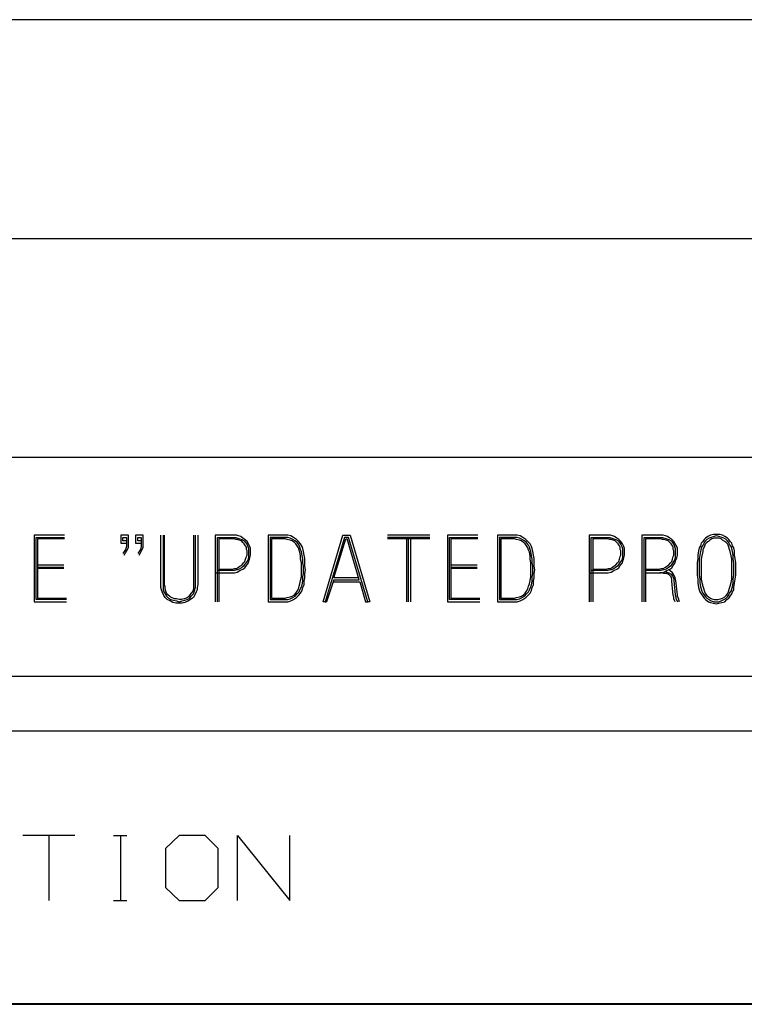
# Model space of a CAD drawing. Units: inches. Extents: x -0.2 to 34.2, y -0.2 to 22.2.
# Drawn here: x 26.5 to 27.3, y 0.2 to 1.4 of the extents above; entities that cross this region are included whole.
import ezdxf

# ---------------------------------------------------------------- set-up
doc = ezdxf.new("R2010")
doc.units = ezdxf.units.IN
doc.header["$MEASUREMENT"] = 0
doc.layers.add('TFR-TRI', color=7, linetype='CONTINUOUS', true_color=0xffffff)

msp = doc.modelspace()

# ---------------------------------------------------------------- linework, layer by layer
at = {"layer": 'TFR-TRI', "color": 18, "linetype": 'Continuous'}
for p, q in [((24.1879, 1.3743), (28.5004, 1.3743)), ((24.1879, 1.1243), (28.5004, 1.1243)), ((24.1879, 0.8743), (28.5004, 0.8743)), ((26.526, 0.7852), (26.4913, 0.7852)), ((26.4913, 0.7852), (26.4913, 0.7093)), ((26.4937, 0.7117), (26.4937, 0.7828)), ((26.4937, 0.7828), (26.526, 0.7828)), ((26.526, 0.7812), (26.4953, 0.7812)), ((26.4953, 0.7812), (26.4953, 0.7133)), ((26.5992, 0.7852), (26.5903, 0.7852)), ((26.5903, 0.7852), (26.5903, 0.7763)), ((26.5903, 0.7763), (26.5968, 0.7763)), ((26.5927, 0.7788), (26.5927, 0.7828)), ((26.5927, 0.7828), (26.5968, 0.7828)), ((26.5968, 0.7788), (26.5927, 0.7788)), ((26.5968, 0.7828), (26.5968, 0.7747)), ((26.5992, 0.7747), (26.5992, 0.7852)), ((26.6161, 0.7852), (26.6073, 0.7852)), ((26.6073, 0.7852), (26.6073, 0.7763)), ((26.6073, 0.7763), (26.6137, 0.7763)), ((26.6097, 0.7788), (26.6097, 0.7828)), ((26.6097, 0.7828), (26.6137, 0.7828)), ((26.6137, 0.7788), (26.6097, 0.7788)), ((26.6137, 0.7828), (26.6137, 0.7747)), ((26.6161, 0.7747), (26.6161, 0.7852)), ((26.6361, 0.7287), (26.6361, 0.7852)), ((26.6386, 0.7852), (26.6386, 0.7287)), ((26.6402, 0.7287), (26.6402, 0.7852)), ((26.6733, 0.7852), (26.6733, 0.7287)), ((26.6757, 0.7287), (26.6757, 0.7852)), ((26.6782, 0.7852), (26.6782, 0.7287)), ((26.7168, 0.7852), (26.6982, 0.7852)), ((26.6982, 0.7852), (26.6982, 0.7093)), ((26.7006, 0.7093), (26.7006, 0.7828)), ((26.7006, 0.7828), (26.7168, 0.7828)), ((26.7168, 0.7812), (26.7022, 0.7812)), ((26.7022, 0.7812), (26.7022, 0.7093)), ((26.7192, 0.7852), (26.7168, 0.7852)), ((26.7168, 0.7828), (26.7192, 0.7828)), ((26.7192, 0.7812), (26.7168, 0.7812)), ((26.7224, 0.7852), (26.7192, 0.7852)), ((26.7192, 0.7828), (26.7216, 0.7828)), ((26.7216, 0.7804), (26.7192, 0.7812)), ((26.7216, 0.7828), (26.724, 0.782)), ((26.7232, 0.7804), (26.7216, 0.7804)), ((26.7248, 0.7844), (26.7224, 0.7852)), ((26.7256, 0.7796), (26.7232, 0.7804)), ((26.724, 0.782), (26.7264, 0.7812)), ((26.7273, 0.7836), (26.7248, 0.7844)), ((26.7281, 0.7788), (26.7256, 0.7796)), ((26.7264, 0.7812), (26.7289, 0.7804)), ((26.7297, 0.782), (26.7273, 0.7836)), ((26.7297, 0.7771), (26.7281, 0.7788)), ((26.7289, 0.7804), (26.7313, 0.7788)), ((26.7321, 0.7804), (26.7297, 0.782)), ((26.7313, 0.7755), (26.7297, 0.7771)), ((26.7313, 0.7788), (26.7329, 0.7771)), ((26.7345, 0.7779), (26.7321, 0.7804)), ((26.7329, 0.7771), (26.7345, 0.7747)), ((26.7361, 0.7755), (26.7345, 0.7779)), ((26.778, 0.7852), (26.7586, 0.7852)), ((26.7586, 0.7852), (26.7586, 0.7093)), ((26.778, 0.7828), (26.761, 0.7828)), ((26.761, 0.7828), (26.761, 0.7117)), ((26.778, 0.7812), (26.7626, 0.7812)), ((26.7626, 0.7812), (26.7626, 0.7133)), ((26.7812, 0.7852), (26.778, 0.7852)), ((26.7812, 0.7828), (26.778, 0.7828)), ((26.7804, 0.7804), (26.778, 0.7812)), ((26.7836, 0.7796), (26.7804, 0.7804)), ((26.7844, 0.7844), (26.7812, 0.7852)), ((26.7836, 0.782), (26.7812, 0.7828)), ((26.7869, 0.7804), (26.7836, 0.782)), ((26.786, 0.7788), (26.7836, 0.7796)), ((26.7877, 0.7828), (26.7844, 0.7844)), ((26.7885, 0.7771), (26.786, 0.7788)), ((26.7893, 0.7788), (26.7869, 0.7804)), ((26.7909, 0.7804), (26.7877, 0.7828)), ((26.7901, 0.7755), (26.7885, 0.7771)), ((26.7917, 0.7771), (26.7893, 0.7788)), ((26.7933, 0.7779), (26.7909, 0.7804)), ((26.7941, 0.7739), (26.7917, 0.7771)), ((26.7957, 0.7755), (26.7933, 0.7779)), ((26.8214, 0.7093), (26.844, 0.7852)), ((26.8456, 0.7828), (26.8238, 0.7093)), ((26.8335, 0.7367), (26.8473, 0.7812)), ((26.844, 0.7852), (26.8521, 0.7852)), ((26.8505, 0.7828), (26.8456, 0.7828)), ((26.8473, 0.7812), (26.8489, 0.7812)), ((26.8626, 0.7343), (26.8489, 0.7812)), ((26.8723, 0.7093), (26.8505, 0.7828)), ((26.8521, 0.7852), (26.8747, 0.7093)), ((26.9432, 0.7852), (26.8947, 0.7852)), ((26.9432, 0.7828), (26.8947, 0.7828)), ((26.9432, 0.7812), (26.8947, 0.7812)), ((26.9165, 0.7828), (26.9165, 0.7093)), ((26.919, 0.7093), (26.919, 0.7828)), ((26.9214, 0.7093), (26.9214, 0.7828)), ((26.998, 0.7852), (26.9632, 0.7852)), ((26.9632, 0.7852), (26.9632, 0.7093)), ((26.9656, 0.7117), (26.9656, 0.7828)), ((26.9656, 0.7828), (26.998, 0.7828)), ((26.998, 0.7812), (26.9673, 0.7812)), ((26.9673, 0.7812), (26.9673, 0.7133)), ((27.0398, 0.7852), (27.0204, 0.7852)), ((27.0204, 0.7852), (27.0204, 0.7093)), ((27.0398, 0.7828), (27.0228, 0.7828)), ((27.0228, 0.7828), (27.0228, 0.7117)), ((27.0398, 0.7812), (27.0244, 0.7812)), ((27.0244, 0.7812), (27.0244, 0.7133)), ((27.043, 0.7852), (27.0398, 0.7852)), ((27.043, 0.7828), (27.0398, 0.7828)), ((27.0422, 0.7804), (27.0398, 0.7812)), ((27.0454, 0.7796), (27.0422, 0.7804)), ((27.0462, 0.7844), (27.043, 0.7852)), ((27.0454, 0.782), (27.043, 0.7828)), ((27.0487, 0.7804), (27.0454, 0.782)), ((27.0479, 0.7788), (27.0454, 0.7796)), ((27.0495, 0.7828), (27.0462, 0.7844)), ((27.0503, 0.7771), (27.0479, 0.7788)), ((27.0511, 0.7788), (27.0487, 0.7804)), ((27.0527, 0.7804), (27.0495, 0.7828)), ((27.0519, 0.7755), (27.0503, 0.7771)), ((27.0535, 0.7771), (27.0511, 0.7788)), ((27.0551, 0.7779), (27.0527, 0.7804)), ((27.0559, 0.7739), (27.0535, 0.7771)), ((27.0576, 0.7755), (27.0551, 0.7779)), ((27.1436, 0.7852), (27.125, 0.7852)), ((27.125, 0.7852), (27.125, 0.7093)), ((27.1275, 0.7093), (27.1275, 0.7828)), ((27.1275, 0.7828), (27.1436, 0.7828)), ((27.1436, 0.7812), (27.1291, 0.7812)), ((27.1291, 0.7812), (27.1291, 0.7093)), ((27.146, 0.7852), (27.1436, 0.7852)), ((27.1436, 0.7828), (27.146, 0.7828)), ((27.146, 0.7812), (27.1436, 0.7812)), ((27.1493, 0.7852), (27.146, 0.7852)), ((27.146, 0.7828), (27.1485, 0.7828)), ((27.1485, 0.7804), (27.146, 0.7812)), ((27.1485, 0.7828), (27.1509, 0.782)), ((27.1501, 0.7804), (27.1485, 0.7804)), ((27.1517, 0.7844), (27.1493, 0.7852)), ((27.1525, 0.7796), (27.1501, 0.7804)), ((27.1509, 0.782), (27.1533, 0.7812)), ((27.1541, 0.7836), (27.1517, 0.7844)), ((27.1549, 0.7788), (27.1525, 0.7796)), ((27.1533, 0.7812), (27.1557, 0.7804)), ((27.1566, 0.782), (27.1541, 0.7836)), ((27.1566, 0.7771), (27.1549, 0.7788)), ((27.1557, 0.7804), (27.1582, 0.7788)), ((27.159, 0.7804), (27.1566, 0.782)), ((27.1582, 0.7755), (27.1566, 0.7771)), ((27.1582, 0.7788), (27.1598, 0.7771)), ((27.1614, 0.7779), (27.159, 0.7804)), ((27.1598, 0.7771), (27.1614, 0.7747)), ((27.163, 0.7755), (27.1614, 0.7779)), ((27.204, 0.7852), (27.1854, 0.7852)), ((27.1854, 0.7852), (27.1854, 0.7093)), ((27.1879, 0.7093), (27.1879, 0.7828)), ((27.1879, 0.7828), (27.204, 0.7828)), ((27.204, 0.7812), (27.1895, 0.7812)), ((27.1895, 0.7812), (27.1895, 0.7093)), ((27.2064, 0.7852), (27.204, 0.7852)), ((27.204, 0.7828), (27.2064, 0.7828)), ((27.2064, 0.7812), (27.204, 0.7812)), ((27.2097, 0.7852), (27.2064, 0.7852)), ((27.2064, 0.7828), (27.2089, 0.7828)), ((27.2089, 0.7804), (27.2064, 0.7812)), ((27.2089, 0.7828), (27.2113, 0.782)), ((27.2105, 0.7804), (27.2089, 0.7804)), ((27.2121, 0.7844), (27.2097, 0.7852)), ((27.2129, 0.7796), (27.2105, 0.7804)), ((27.2113, 0.782), (27.2137, 0.7812)), ((27.2145, 0.7836), (27.2121, 0.7844)), ((27.2153, 0.7788), (27.2129, 0.7796)), ((27.2137, 0.7812), (27.2161, 0.7804)), ((27.217, 0.782), (27.2145, 0.7836)), ((27.217, 0.7771), (27.2153, 0.7788)), ((27.2161, 0.7804), (27.2186, 0.7788)), ((27.2194, 0.7804), (27.217, 0.782)), ((27.2186, 0.7755), (27.217, 0.7771)), ((27.2186, 0.7788), (27.2202, 0.7771)), ((27.2218, 0.7779), (27.2194, 0.7804)), ((27.2202, 0.7771), (27.2218, 0.7747)), ((27.2234, 0.7755), (27.2218, 0.7779)), ((27.2531, 0.7763), (27.2523, 0.7731)), ((27.2547, 0.7779), (27.2531, 0.7763)), ((27.2563, 0.7804), (27.2547, 0.7779)), ((27.2563, 0.7771), (27.2555, 0.7747)), ((27.258, 0.782), (27.2563, 0.7804)), ((27.258, 0.7788), (27.2563, 0.7771)), ((27.2604, 0.7836), (27.258, 0.782)), ((27.2596, 0.7804), (27.258, 0.7788)), ((27.2596, 0.7771), (27.258, 0.7755)), ((27.262, 0.782), (27.2596, 0.7804)), ((27.2612, 0.7779), (27.2596, 0.7771)), ((27.2636, 0.7852), (27.2604, 0.7836)), ((27.2628, 0.7796), (27.2612, 0.7779)), ((27.2644, 0.7828), (27.262, 0.782)), ((27.2652, 0.7812), (27.2628, 0.7796)), ((27.2669, 0.786), (27.2636, 0.7852)), ((27.2677, 0.7836), (27.2644, 0.7828)), ((27.2677, 0.782), (27.2652, 0.7812)), ((27.2701, 0.786), (27.2669, 0.786)), ((27.2701, 0.7844), (27.2677, 0.7836)), ((27.2701, 0.782), (27.2677, 0.782)), ((27.2741, 0.786), (27.2701, 0.786)), ((27.2733, 0.7836), (27.2701, 0.7844)), ((27.2733, 0.782), (27.2701, 0.782)), ((27.2766, 0.7828), (27.2733, 0.7836)), ((27.2757, 0.7812), (27.2733, 0.782)), ((27.2774, 0.7852), (27.2741, 0.786)), ((27.2774, 0.7796), (27.2757, 0.7812)), ((27.279, 0.782), (27.2766, 0.7828)), ((27.2798, 0.7836), (27.2774, 0.7852)), ((27.2798, 0.7779), (27.2774, 0.7796)), ((27.2814, 0.7804), (27.279, 0.782)), ((27.283, 0.782), (27.2798, 0.7836)), ((27.2814, 0.7771), (27.2798, 0.7779)), ((27.283, 0.7788), (27.2814, 0.7804)), ((27.283, 0.7755), (27.2814, 0.7771)), ((27.2846, 0.7804), (27.283, 0.782)), ((27.2846, 0.7771), (27.283, 0.7788)), ((27.2862, 0.7779), (27.2846, 0.7804)), ((27.2854, 0.7747), (27.2846, 0.7771)), ((27.2879, 0.7763), (27.2862, 0.7779)), ((27.2887, 0.7731), (27.2879, 0.7763)), ((26.5943, 0.7666), (26.5927, 0.7642)), ((26.5959, 0.7691), (26.5943, 0.7666)), ((26.5943, 0.7626), (26.5959, 0.765)), ((26.5968, 0.7723), (26.5959, 0.7691)), ((26.5959, 0.765), (26.5976, 0.7683)), ((26.5968, 0.7747), (26.5968, 0.7723)), ((26.5976, 0.7683), (26.5992, 0.7715)), ((26.5992, 0.7715), (26.5992, 0.7747)), ((26.6113, 0.7666), (26.6097, 0.7642)), ((26.6129, 0.7691), (26.6113, 0.7666)), ((26.6113, 0.7626), (26.6129, 0.765)), ((26.6137, 0.7723), (26.6129, 0.7691)), ((26.6129, 0.765), (26.6145, 0.7683)), ((26.6137, 0.7747), (26.6137, 0.7723)), ((26.6145, 0.7683), (26.6161, 0.7715)), ((26.6161, 0.7715), (26.6161, 0.7747)), ((26.7329, 0.7731), (26.7313, 0.7755)), ((26.7337, 0.7715), (26.7329, 0.7731)), ((26.7337, 0.7691), (26.7337, 0.7715)), ((26.7345, 0.7674), (26.7337, 0.7691)), ((26.7345, 0.7747), (26.7353, 0.7723)), ((26.7345, 0.765), (26.7345, 0.7674)), ((26.7345, 0.7626), (26.7345, 0.765)), ((26.7353, 0.7723), (26.7361, 0.7699)), ((26.7378, 0.7723), (26.7361, 0.7755)), ((26.7361, 0.7699), (26.7361, 0.7674)), ((26.7361, 0.7674), (26.7361, 0.765)), ((26.7361, 0.765), (26.7361, 0.7626)), ((26.7386, 0.7699), (26.7378, 0.7723)), ((26.7386, 0.7674), (26.7386, 0.7699)), ((26.7386, 0.765), (26.7386, 0.7674)), ((26.7386, 0.7626), (26.7386, 0.765)), ((26.7917, 0.7731), (26.7901, 0.7755)), ((26.7933, 0.7707), (26.7917, 0.7731)), ((26.7941, 0.7683), (26.7933, 0.7707)), ((26.7949, 0.7715), (26.7941, 0.7739)), ((26.7949, 0.7658), (26.7941, 0.7683)), ((26.7957, 0.7691), (26.7949, 0.7715)), ((26.7957, 0.7618), (26.7949, 0.7658)), ((26.7974, 0.7723), (26.7957, 0.7755)), ((26.7966, 0.7666), (26.7957, 0.7691)), ((26.7974, 0.7618), (26.7966, 0.7666)), ((26.7982, 0.7699), (26.7974, 0.7723)), ((26.799, 0.7666), (26.7982, 0.7699)), ((26.7998, 0.7626), (26.799, 0.7666)), ((27.0535, 0.7731), (27.0519, 0.7755)), ((27.0551, 0.7707), (27.0535, 0.7731)), ((27.0559, 0.7683), (27.0551, 0.7707)), ((27.0568, 0.7715), (27.0559, 0.7739)), ((27.0568, 0.7658), (27.0559, 0.7683)), ((27.0576, 0.7691), (27.0568, 0.7715)), ((27.0576, 0.7618), (27.0568, 0.7658)), ((27.0592, 0.7723), (27.0576, 0.7755)), ((27.0584, 0.7666), (27.0576, 0.7691)), ((27.0592, 0.7618), (27.0584, 0.7666)), ((27.06, 0.7699), (27.0592, 0.7723)), ((27.0608, 0.7666), (27.06, 0.7699)), ((27.0616, 0.7626), (27.0608, 0.7666)), ((27.1598, 0.7731), (27.1582, 0.7755)), ((27.1606, 0.7715), (27.1598, 0.7731)), ((27.1606, 0.7691), (27.1606, 0.7715)), ((27.1614, 0.7674), (27.1606, 0.7691)), ((27.1614, 0.7747), (27.1622, 0.7723)), ((27.1614, 0.765), (27.1614, 0.7674)), ((27.1614, 0.7626), (27.1614, 0.765)), ((27.1622, 0.7723), (27.163, 0.7699)), ((27.1646, 0.7723), (27.163, 0.7755)), ((27.163, 0.7699), (27.163, 0.7674)), ((27.163, 0.7674), (27.163, 0.765)), ((27.163, 0.765), (27.163, 0.7626)), ((27.1654, 0.7699), (27.1646, 0.7723)), ((27.1654, 0.7674), (27.1654, 0.7699)), ((27.1654, 0.765), (27.1654, 0.7674)), ((27.1654, 0.7626), (27.1654, 0.765)), ((27.2202, 0.7731), (27.2186, 0.7755)), ((27.221, 0.7715), (27.2202, 0.7731)), ((27.221, 0.7691), (27.221, 0.7715)), ((27.2218, 0.7674), (27.221, 0.7691)), ((27.2218, 0.7747), (27.2226, 0.7723)), ((27.2218, 0.765), (27.2218, 0.7674)), ((27.2218, 0.7626), (27.2218, 0.765)), ((27.2226, 0.7723), (27.2234, 0.7699)), ((27.225, 0.7723), (27.2234, 0.7755)), ((27.2234, 0.7699), (27.2234, 0.7674)), ((27.2234, 0.7674), (27.2234, 0.765)), ((27.2234, 0.765), (27.2234, 0.7626)), ((27.2258, 0.7699), (27.225, 0.7723)), ((27.2258, 0.7674), (27.2258, 0.7699)), ((27.2258, 0.765), (27.2258, 0.7674)), ((27.2258, 0.7626), (27.2258, 0.765)), ((27.2499, 0.7674), (27.2491, 0.7626)), ((27.2507, 0.7707), (27.2499, 0.7674)), ((27.2523, 0.7731), (27.2507, 0.7707)), ((27.2523, 0.7666), (27.2515, 0.7626)), ((27.2531, 0.7699), (27.2523, 0.7666)), ((27.2539, 0.7723), (27.2531, 0.7699)), ((27.2555, 0.7747), (27.2539, 0.7723)), ((27.2547, 0.7666), (27.2539, 0.7618)), ((27.2563, 0.7715), (27.2547, 0.7691)), ((27.2547, 0.7691), (27.2547, 0.7666)), ((27.2572, 0.7739), (27.2563, 0.7715)), ((27.258, 0.7755), (27.2572, 0.7739)), ((27.2838, 0.7739), (27.283, 0.7755)), ((27.2846, 0.7715), (27.2838, 0.7739)), ((27.2854, 0.7691), (27.2846, 0.7715)), ((27.2871, 0.7723), (27.2854, 0.7747)), ((27.2862, 0.7666), (27.2854, 0.7691)), ((27.2871, 0.7618), (27.2862, 0.7666)), ((27.2879, 0.7699), (27.2871, 0.7723)), ((27.2887, 0.7666), (27.2879, 0.7699)), ((27.2903, 0.7707), (27.2887, 0.7731)), ((27.2895, 0.7626), (27.2887, 0.7666)), ((27.2911, 0.7674), (27.2903, 0.7707)), ((27.2911, 0.7626), (27.2911, 0.7674)), ((26.7305, 0.7537), (26.7321, 0.7553)), ((26.7321, 0.7553), (26.7329, 0.7577)), ((26.7337, 0.7545), (26.7321, 0.7521)), ((26.7329, 0.7577), (26.7337, 0.761)), ((26.7337, 0.761), (26.7345, 0.7626)), ((26.7353, 0.7569), (26.7337, 0.7545)), ((26.7361, 0.7602), (26.7353, 0.7569)), ((26.7361, 0.7626), (26.7361, 0.7602)), ((26.7361, 0.7537), (26.737, 0.7569)), ((26.737, 0.7569), (26.7378, 0.7594)), ((26.7378, 0.7594), (26.7386, 0.7626)), ((26.7957, 0.7577), (26.7957, 0.7618)), ((26.7966, 0.7537), (26.7957, 0.7577)), ((26.7982, 0.7577), (26.7974, 0.7618)), ((26.7982, 0.7537), (26.7982, 0.7577)), ((26.8006, 0.7586), (26.7998, 0.7626)), ((26.8006, 0.7537), (26.8006, 0.7586)), ((27.0576, 0.7577), (27.0576, 0.7618)), ((27.0584, 0.7537), (27.0576, 0.7577)), ((27.06, 0.7577), (27.0592, 0.7618)), ((27.06, 0.7537), (27.06, 0.7577)), ((27.0624, 0.7586), (27.0616, 0.7626)), ((27.0624, 0.7537), (27.0624, 0.7586)), ((27.1574, 0.7537), (27.159, 0.7553)), ((27.159, 0.7553), (27.1598, 0.7577)), ((27.1606, 0.7545), (27.159, 0.7521)), ((27.1598, 0.7577), (27.1606, 0.761)), ((27.1606, 0.761), (27.1614, 0.7626)), ((27.1622, 0.7569), (27.1606, 0.7545)), ((27.163, 0.7602), (27.1622, 0.7569)), ((27.163, 0.7626), (27.163, 0.7602)), ((27.163, 0.7537), (27.1638, 0.7569)), ((27.1638, 0.7569), (27.1646, 0.7594)), ((27.1646, 0.7594), (27.1654, 0.7626)), ((27.2178, 0.7537), (27.2194, 0.7553)), ((27.2194, 0.7553), (27.2202, 0.7577)), ((27.221, 0.7545), (27.2194, 0.7521)), ((27.2202, 0.7577), (27.221, 0.761)), ((27.221, 0.761), (27.2218, 0.7626)), ((27.2226, 0.7569), (27.221, 0.7545)), ((27.2234, 0.7602), (27.2226, 0.7569)), ((27.2234, 0.7626), (27.2234, 0.7602)), ((27.2234, 0.7537), (27.2242, 0.7569)), ((27.2242, 0.7569), (27.225, 0.7594)), ((27.225, 0.7594), (27.2258, 0.7626)), ((27.2491, 0.7586), (27.2483, 0.7537)), ((27.2491, 0.7626), (27.2491, 0.7586)), ((27.2515, 0.7626), (27.2507, 0.7577)), ((27.2507, 0.7577), (27.2507, 0.7537)), ((27.2539, 0.7618), (27.2531, 0.7577)), ((27.2531, 0.7577), (27.2531, 0.7529)), ((27.2879, 0.7577), (27.2871, 0.7618)), ((27.2879, 0.7529), (27.2879, 0.7577)), ((27.2895, 0.7577), (27.2895, 0.7626)), ((27.2903, 0.7537), (27.2895, 0.7577)), ((27.2919, 0.7586), (27.2911, 0.7626)), ((27.2927, 0.7537), (27.2919, 0.7586)), ((26.4953, 0.7513), (26.5252, 0.7513)), ((26.4953, 0.7489), (26.5252, 0.7489)), ((26.5252, 0.7472), (26.4953, 0.7472)), ((26.7168, 0.7448), (26.7006, 0.7448)), ((26.7022, 0.7464), (26.7168, 0.7464)), ((26.7168, 0.7464), (26.72, 0.7472)), ((26.72, 0.7448), (26.7168, 0.7448)), ((26.72, 0.7472), (26.7224, 0.7472)), ((26.7232, 0.7456), (26.72, 0.7448)), ((26.72, 0.7424), (26.7232, 0.7432)), ((26.7224, 0.7472), (26.7248, 0.7489)), ((26.7256, 0.7464), (26.7232, 0.7456)), ((26.7232, 0.7432), (26.7264, 0.7448)), ((26.7248, 0.7489), (26.7264, 0.7497)), ((26.7281, 0.748), (26.7256, 0.7464)), ((26.7264, 0.7497), (26.7289, 0.7513)), ((26.7264, 0.7448), (26.7297, 0.7464)), ((26.7305, 0.7497), (26.7281, 0.748)), ((26.7289, 0.7513), (26.7305, 0.7537)), ((26.7297, 0.7464), (26.7321, 0.748)), ((26.7321, 0.7521), (26.7305, 0.7497)), ((26.7321, 0.748), (26.7337, 0.7505)), ((26.7337, 0.7505), (26.7361, 0.7537)), ((26.7966, 0.7497), (26.7966, 0.7537)), ((26.7966, 0.7456), (26.7966, 0.7497)), ((26.7966, 0.7416), (26.7966, 0.7456)), ((26.799, 0.7497), (26.7982, 0.7537)), ((26.799, 0.7456), (26.799, 0.7497)), ((26.799, 0.7416), (26.799, 0.7456)), ((26.8006, 0.7497), (26.8006, 0.7537)), ((26.8014, 0.7456), (26.8006, 0.7497)), ((26.8006, 0.7416), (26.8014, 0.7456)), ((26.9673, 0.7513), (26.9972, 0.7513)), ((26.9673, 0.7489), (26.9972, 0.7489)), ((26.9972, 0.7472), (26.9673, 0.7472)), ((27.0584, 0.7497), (27.0584, 0.7537)), ((27.0584, 0.7456), (27.0584, 0.7497)), ((27.0584, 0.7416), (27.0584, 0.7456)), ((27.0608, 0.7497), (27.06, 0.7537)), ((27.0608, 0.7456), (27.0608, 0.7497)), ((27.0608, 0.7416), (27.0608, 0.7456)), ((27.0624, 0.7497), (27.0624, 0.7537)), ((27.0632, 0.7456), (27.0624, 0.7497)), ((27.0624, 0.7416), (27.0632, 0.7456)), ((27.1436, 0.7448), (27.1275, 0.7448)), ((27.1291, 0.7464), (27.1436, 0.7464)), ((27.1436, 0.7464), (27.1469, 0.7472)), ((27.1469, 0.7448), (27.1436, 0.7448)), ((27.1469, 0.7472), (27.1493, 0.7472)), ((27.1501, 0.7456), (27.1469, 0.7448)), ((27.1469, 0.7424), (27.1501, 0.7432)), ((27.1493, 0.7472), (27.1517, 0.7489)), ((27.1525, 0.7464), (27.1501, 0.7456)), ((27.1501, 0.7432), (27.1533, 0.7448)), ((27.1517, 0.7489), (27.1533, 0.7497)), ((27.1549, 0.748), (27.1525, 0.7464)), ((27.1533, 0.7497), (27.1557, 0.7513)), ((27.1533, 0.7448), (27.1566, 0.7464)), ((27.1574, 0.7497), (27.1549, 0.748)), ((27.1557, 0.7513), (27.1574, 0.7537)), ((27.1566, 0.7464), (27.159, 0.748)), ((27.159, 0.7521), (27.1574, 0.7497)), ((27.159, 0.748), (27.1606, 0.7505)), ((27.1606, 0.7505), (27.163, 0.7537)), ((27.1895, 0.7464), (27.204, 0.7464)), ((27.204, 0.7448), (27.1895, 0.7448)), ((27.204, 0.7464), (27.2073, 0.7472)), ((27.2073, 0.7448), (27.204, 0.7448)), ((27.2073, 0.7472), (27.2097, 0.7472)), ((27.2105, 0.7456), (27.2073, 0.7448)), ((27.2073, 0.7424), (27.2105, 0.7432)), ((27.2097, 0.7472), (27.2121, 0.7489)), ((27.2129, 0.7464), (27.2105, 0.7456)), ((27.2105, 0.7432), (27.2137, 0.7448)), ((27.2121, 0.7489), (27.2137, 0.7497)), ((27.2121, 0.744), (27.2137, 0.7432)), ((27.2153, 0.748), (27.2129, 0.7464)), ((27.2137, 0.7497), (27.2161, 0.7513)), ((27.2137, 0.7448), (27.217, 0.7464)), ((27.2137, 0.7432), (27.2161, 0.7424)), ((27.2178, 0.7497), (27.2153, 0.748)), ((27.217, 0.7448), (27.2153, 0.7456)), ((27.2161, 0.7513), (27.2178, 0.7537)), ((27.217, 0.7464), (27.2194, 0.748)), ((27.2202, 0.7424), (27.217, 0.7448)), ((27.2194, 0.7521), (27.2178, 0.7497)), ((27.2194, 0.748), (27.221, 0.7505)), ((27.221, 0.7505), (27.2234, 0.7537)), ((27.2483, 0.7537), (27.2483, 0.7489)), ((27.2483, 0.7489), (27.2483, 0.744)), ((27.2483, 0.744), (27.2483, 0.74)), ((27.2507, 0.7537), (27.2507, 0.7489)), ((27.2507, 0.7489), (27.2507, 0.744)), ((27.2507, 0.744), (27.2507, 0.74)), ((27.2531, 0.7529), (27.2531, 0.7489)), ((27.2531, 0.7489), (27.2531, 0.744)), ((27.2531, 0.744), (27.2531, 0.74)), ((27.2879, 0.7489), (27.2879, 0.7529)), ((27.2879, 0.744), (27.2879, 0.7489)), ((27.2879, 0.74), (27.2879, 0.744)), ((27.2903, 0.7489), (27.2903, 0.7537)), ((27.2903, 0.744), (27.2903, 0.7489)), ((27.2903, 0.74), (27.2903, 0.744)), ((27.2927, 0.7489), (27.2927, 0.7537)), ((27.2927, 0.744), (27.2927, 0.7489)), ((27.2927, 0.74), (27.2927, 0.744)), ((26.6982, 0.7424), (26.7168, 0.7424)), ((26.7168, 0.7424), (26.72, 0.7424)), ((26.7949, 0.7295), (26.7957, 0.7335)), ((26.7957, 0.7335), (26.7966, 0.7375)), ((26.7966, 0.7375), (26.7966, 0.7416)), ((26.7974, 0.7287), (26.7982, 0.7327)), ((26.7982, 0.7375), (26.799, 0.7416)), ((26.7982, 0.7327), (26.7982, 0.7375)), ((26.7998, 0.7327), (26.8006, 0.7367)), ((26.7998, 0.7287), (26.7998, 0.7327)), ((26.8006, 0.7367), (26.8006, 0.7416)), ((26.8335, 0.7343), (26.8254, 0.7093)), ((26.8327, 0.7319), (26.8634, 0.7319)), ((26.8618, 0.7367), (26.8335, 0.7367)), ((26.8335, 0.7343), (26.8626, 0.7343)), ((26.8634, 0.7319), (26.8699, 0.7093)), ((27.0568, 0.7295), (27.0576, 0.7335)), ((27.0576, 0.7335), (27.0584, 0.7375)), ((27.0584, 0.7375), (27.0584, 0.7416)), ((27.0592, 0.7287), (27.06, 0.7327)), ((27.06, 0.7375), (27.0608, 0.7416)), ((27.06, 0.7327), (27.06, 0.7375)), ((27.0616, 0.7327), (27.0624, 0.7367)), ((27.0616, 0.7287), (27.0616, 0.7327)), ((27.0624, 0.7367), (27.0624, 0.7416)), ((27.125, 0.7424), (27.1436, 0.7424)), ((27.1436, 0.7424), (27.1469, 0.7424)), ((27.1895, 0.7424), (27.204, 0.7424)), ((27.204, 0.7424), (27.2073, 0.7424)), ((27.2081, 0.7424), (27.2056, 0.7424)), ((27.2105, 0.7416), (27.2081, 0.7424)), ((27.2129, 0.7416), (27.2105, 0.7416)), ((27.2153, 0.7408), (27.2129, 0.7416)), ((27.217, 0.7392), (27.2153, 0.7408)), ((27.2161, 0.7424), (27.2186, 0.7408)), ((27.2186, 0.7375), (27.217, 0.7392)), ((27.2186, 0.7408), (27.2202, 0.7384)), ((27.2194, 0.7351), (27.2186, 0.7375)), ((27.2194, 0.7327), (27.2194, 0.7351)), ((27.221, 0.7165), (27.2194, 0.7327)), ((27.2218, 0.74), (27.2202, 0.7424)), ((27.2202, 0.7384), (27.2218, 0.7359)), ((27.2234, 0.7367), (27.2218, 0.74)), ((27.2218, 0.7359), (27.2218, 0.7335)), ((27.2218, 0.7335), (27.2234, 0.7173)), ((27.2242, 0.7335), (27.2234, 0.7367)), ((27.2258, 0.7173), (27.2242, 0.7335)), ((27.2483, 0.74), (27.2491, 0.7351)), ((27.2491, 0.7351), (27.2491, 0.7303)), ((27.2507, 0.74), (27.2515, 0.7351)), ((27.2515, 0.7351), (27.2515, 0.7311)), ((27.2531, 0.74), (27.2531, 0.7351)), ((27.2531, 0.7351), (27.2539, 0.7311)), ((27.2871, 0.7311), (27.2879, 0.7351)), ((27.2879, 0.7351), (27.2879, 0.74)), ((27.2895, 0.7351), (27.2903, 0.74)), ((27.2895, 0.7311), (27.2895, 0.7351)), ((27.2911, 0.7303), (27.2919, 0.7351)), ((27.2919, 0.7351), (27.2927, 0.74)), ((26.6361, 0.7254), (26.6361, 0.7287)), ((26.637, 0.723), (26.6361, 0.7254)), ((26.6378, 0.7198), (26.637, 0.723)), ((26.6386, 0.7287), (26.6386, 0.7262)), ((26.6386, 0.7262), (26.6386, 0.723)), ((26.6386, 0.723), (26.6394, 0.7206)), ((26.6394, 0.7206), (26.641, 0.7182)), ((26.641, 0.7262), (26.6402, 0.7287)), ((26.641, 0.7238), (26.641, 0.7262)), ((26.6418, 0.7214), (26.641, 0.7238)), ((26.6426, 0.719), (26.6418, 0.7214)), ((26.6725, 0.7214), (26.6709, 0.719)), ((26.6733, 0.7238), (26.6725, 0.7214)), ((26.6733, 0.7287), (26.6733, 0.7262)), ((26.6733, 0.7262), (26.6733, 0.7238)), ((26.6733, 0.7182), (26.6741, 0.7206)), ((26.6741, 0.7206), (26.6749, 0.723)), ((26.6749, 0.723), (26.6757, 0.7262)), ((26.6765, 0.7206), (26.6749, 0.7173)), ((26.6757, 0.7262), (26.6757, 0.7287)), ((26.6774, 0.723), (26.6765, 0.7206)), ((26.6782, 0.7287), (26.6774, 0.7254)), ((26.6774, 0.7254), (26.6774, 0.723)), ((26.7901, 0.719), (26.7917, 0.7214)), ((26.7917, 0.7214), (26.7933, 0.7238)), ((26.7917, 0.7182), (26.7941, 0.7206)), ((26.7933, 0.7238), (26.7941, 0.727)), ((26.7941, 0.727), (26.7949, 0.7295)), ((26.7941, 0.7206), (26.7949, 0.723)), ((26.7949, 0.723), (26.7966, 0.7262)), ((26.7957, 0.719), (26.7974, 0.7222)), ((26.7966, 0.7262), (26.7974, 0.7287)), ((26.7974, 0.7222), (26.7982, 0.7254)), ((26.7982, 0.7254), (26.7998, 0.7287)), ((27.0519, 0.719), (27.0535, 0.7214)), ((27.0535, 0.7214), (27.0551, 0.7238)), ((27.0535, 0.7182), (27.0559, 0.7206)), ((27.0551, 0.7238), (27.0559, 0.727)), ((27.0559, 0.727), (27.0568, 0.7295)), ((27.0559, 0.7206), (27.0568, 0.723)), ((27.0568, 0.723), (27.0584, 0.7262)), ((27.0576, 0.719), (27.0592, 0.7222)), ((27.0584, 0.7262), (27.0592, 0.7287)), ((27.0592, 0.7222), (27.06, 0.7254)), ((27.06, 0.7254), (27.0616, 0.7287)), ((27.2491, 0.7303), (27.2499, 0.7254)), ((27.2499, 0.7254), (27.2507, 0.723)), ((27.2507, 0.723), (27.2515, 0.7206)), ((27.2515, 0.7311), (27.2523, 0.7262)), ((27.2515, 0.7206), (27.2531, 0.7182)), ((27.2523, 0.7262), (27.2531, 0.7238)), ((27.2531, 0.7238), (27.2539, 0.7214)), ((27.2539, 0.7311), (27.2547, 0.727)), ((27.2539, 0.7214), (27.2547, 0.719)), ((27.2547, 0.727), (27.2555, 0.7246)), ((27.2555, 0.7246), (27.2563, 0.7222)), ((27.2563, 0.7222), (27.2572, 0.7198)), ((27.2838, 0.7198), (27.2846, 0.7222)), ((27.2846, 0.7222), (27.2854, 0.7246)), ((27.2854, 0.7246), (27.2862, 0.727)), ((27.2854, 0.719), (27.2871, 0.7214)), ((27.2862, 0.727), (27.2871, 0.7311)), ((27.2871, 0.7214), (27.2879, 0.7238)), ((27.2879, 0.7238), (27.2887, 0.7262)), ((27.2879, 0.7182), (27.2887, 0.7206)), ((27.2887, 0.7262), (27.2895, 0.7311)), ((27.2887, 0.7206), (27.2903, 0.723)), ((27.2903, 0.7254), (27.2911, 0.7303)), ((27.2903, 0.723), (27.2903, 0.7254)), ((26.4913, 0.7093), (26.5285, 0.7093)), ((26.5285, 0.7117), (26.4937, 0.7117)), ((26.4953, 0.7133), (26.5285, 0.7133)), ((26.6394, 0.7165), (26.6378, 0.7198)), ((26.641, 0.7141), (26.6394, 0.7165)), ((26.641, 0.7182), (26.6426, 0.7157)), ((26.6434, 0.7117), (26.641, 0.7141)), ((26.6442, 0.7173), (26.6426, 0.719)), ((26.6426, 0.7157), (26.645, 0.7133)), ((26.6467, 0.7101), (26.6434, 0.7117)), ((26.6467, 0.7149), (26.6442, 0.7173)), ((26.645, 0.7133), (26.6475, 0.7117)), ((26.6483, 0.7141), (26.6467, 0.7149)), ((26.6499, 0.7085), (26.6467, 0.7101)), ((26.6475, 0.7117), (26.6507, 0.7109)), ((26.6515, 0.7125), (26.6483, 0.7141)), ((26.6507, 0.7109), (26.6539, 0.7101)), ((26.6539, 0.7125), (26.6515, 0.7125)), ((26.6572, 0.7117), (26.6539, 0.7125)), ((26.6539, 0.7101), (26.6572, 0.7093)), ((26.6596, 0.7117), (26.6572, 0.7117)), ((26.6572, 0.7093), (26.6604, 0.7101)), ((26.6628, 0.7125), (26.6596, 0.7117)), ((26.6604, 0.7101), (26.6636, 0.7109)), ((26.6652, 0.7133), (26.6628, 0.7125)), ((26.6636, 0.7109), (26.666, 0.7117)), ((26.6677, 0.7101), (26.6636, 0.7085)), ((26.6677, 0.7149), (26.6652, 0.7133)), ((26.666, 0.7117), (26.6693, 0.7133)), ((26.6693, 0.7173), (26.6677, 0.7149)), ((26.6701, 0.7117), (26.6677, 0.7101)), ((26.6709, 0.719), (26.6693, 0.7173)), ((26.6693, 0.7133), (26.6709, 0.7157)), ((26.6733, 0.7141), (26.6701, 0.7117)), ((26.6709, 0.7157), (26.6733, 0.7182)), ((26.6749, 0.7173), (26.6733, 0.7141)), ((26.7586, 0.7093), (26.778, 0.7093)), ((26.761, 0.7117), (26.778, 0.7117)), ((26.7626, 0.7133), (26.778, 0.7133)), ((26.778, 0.7133), (26.7804, 0.7141)), ((26.778, 0.7117), (26.7812, 0.7117)), ((26.778, 0.7093), (26.7812, 0.7093)), ((26.7804, 0.7141), (26.7836, 0.7149)), ((26.7812, 0.7117), (26.7836, 0.7125)), ((26.7812, 0.7093), (26.7844, 0.7101)), ((26.7836, 0.7149), (26.786, 0.7157)), ((26.7836, 0.7125), (26.7869, 0.7141)), ((26.7844, 0.7101), (26.7877, 0.7117)), ((26.786, 0.7157), (26.7885, 0.7173)), ((26.7869, 0.7141), (26.7893, 0.7157)), ((26.7877, 0.7117), (26.7909, 0.7141)), ((26.7885, 0.7173), (26.7901, 0.719)), ((26.7893, 0.7157), (26.7917, 0.7182)), ((26.7909, 0.7141), (26.7933, 0.7165)), ((26.7933, 0.7165), (26.7957, 0.719)), ((26.8238, 0.7093), (26.8214, 0.7093)), ((26.8238, 0.7093), (26.8254, 0.7093)), ((26.8699, 0.7093), (26.8723, 0.7093)), ((26.8747, 0.7093), (26.8723, 0.7093)), ((26.9632, 0.7093), (27.0004, 0.7093)), ((27.0004, 0.7117), (26.9656, 0.7117)), ((26.9673, 0.7133), (27.0004, 0.7133)), ((27.0204, 0.7093), (27.0398, 0.7093)), ((27.0228, 0.7117), (27.0398, 0.7117)), ((27.0244, 0.7133), (27.0398, 0.7133)), ((27.0398, 0.7133), (27.0422, 0.7141)), ((27.0398, 0.7117), (27.043, 0.7117)), ((27.0398, 0.7093), (27.043, 0.7093)), ((27.0422, 0.7141), (27.0454, 0.7149)), ((27.043, 0.7117), (27.0454, 0.7125)), ((27.043, 0.7093), (27.0462, 0.7101)), ((27.0454, 0.7149), (27.0479, 0.7157)), ((27.0454, 0.7125), (27.0487, 0.7141)), ((27.0462, 0.7101), (27.0495, 0.7117)), ((27.0479, 0.7157), (27.0503, 0.7173)), ((27.0487, 0.7141), (27.0511, 0.7157)), ((27.0495, 0.7117), (27.0527, 0.7141)), ((27.0503, 0.7173), (27.0519, 0.719)), ((27.0511, 0.7157), (27.0535, 0.7182)), ((27.0527, 0.7141), (27.0551, 0.7165)), ((27.0551, 0.7165), (27.0576, 0.719)), ((27.2218, 0.7149), (27.221, 0.7165)), ((27.2218, 0.7125), (27.2218, 0.7149)), ((27.2234, 0.7093), (27.2218, 0.7125)), ((27.2234, 0.7173), (27.2242, 0.7149)), ((27.2242, 0.7149), (27.2242, 0.7133)), ((27.2242, 0.7133), (27.2258, 0.7093)), ((27.2258, 0.7157), (27.2258, 0.7173)), ((27.2267, 0.7141), (27.2258, 0.7157)), ((27.2283, 0.7093), (27.2267, 0.7141)), ((27.2531, 0.7182), (27.2547, 0.7157)), ((27.2547, 0.719), (27.2563, 0.7173)), ((27.2547, 0.7157), (27.2563, 0.7133)), ((27.2563, 0.7173), (27.258, 0.7149)), ((27.2563, 0.7133), (27.258, 0.7117)), ((27.2572, 0.7198), (27.258, 0.7182)), ((27.258, 0.7182), (27.2596, 0.7165)), ((27.258, 0.7149), (27.2596, 0.7133)), ((27.258, 0.7117), (27.2612, 0.7093)), ((27.2596, 0.7165), (27.2612, 0.7149)), ((27.2596, 0.7133), (27.262, 0.7117)), ((27.2612, 0.7149), (27.2636, 0.7133)), ((27.2612, 0.7093), (27.2636, 0.7085)), ((27.262, 0.7117), (27.2644, 0.7101)), ((27.2636, 0.7133), (27.2652, 0.7125)), ((27.2644, 0.7101), (27.2677, 0.7093)), ((27.2652, 0.7125), (27.2677, 0.7117)), ((27.2677, 0.7117), (27.2701, 0.7117)), ((27.2677, 0.7093), (27.2701, 0.7093)), ((27.2701, 0.7117), (27.2725, 0.7117)), ((27.2701, 0.7093), (27.2733, 0.7093)), ((27.2725, 0.7117), (27.2749, 0.7125)), ((27.2733, 0.7093), (27.2757, 0.7101)), ((27.2749, 0.7125), (27.2774, 0.7133)), ((27.2757, 0.7101), (27.279, 0.7117)), ((27.2766, 0.7085), (27.2798, 0.7093)), ((27.2774, 0.7133), (27.2798, 0.7149)), ((27.279, 0.7117), (27.2814, 0.7133)), ((27.2798, 0.7149), (27.2814, 0.7165)), ((27.2798, 0.7093), (27.2822, 0.7117)), ((27.2814, 0.7165), (27.283, 0.7182)), ((27.2814, 0.7133), (27.283, 0.7149)), ((27.2822, 0.7117), (27.2846, 0.7133)), ((27.283, 0.7182), (27.2838, 0.7198)), ((27.283, 0.7149), (27.2846, 0.7173)), ((27.2846, 0.7173), (27.2854, 0.719)), ((27.2846, 0.7133), (27.2862, 0.7157)), ((27.2862, 0.7157), (27.2879, 0.7182)), ((26.6531, 0.7076), (26.6499, 0.7085)), ((26.6572, 0.7076), (26.6531, 0.7076)), ((26.6604, 0.7076), (26.6572, 0.7076)), ((26.6636, 0.7085), (26.6604, 0.7076)), ((27.2636, 0.7085), (27.2669, 0.7076)), ((27.2669, 0.7076), (27.2701, 0.7068)), ((27.2701, 0.7068), (27.2733, 0.7076)), ((27.2733, 0.7076), (27.2766, 0.7085)), ((24.1879, 0.6243), (28.5004, 0.6243)), ((24.1879, 0.5618), (28.5004, 0.5618)), ((26.538, 0.4422), (26.4786, 0.4422)), ((26.5083, 0.4422), (26.5083, 0.368)), ((26.5822, 0.4422), (26.5971, 0.4422)), ((26.5901, 0.4422), (26.5901, 0.368)), ((26.6569, 0.4422), (26.6413, 0.4274)), ((26.6866, 0.4422), (26.6569, 0.4422)), ((26.7015, 0.4274), (26.6866, 0.4422)), ((26.7238, 0.368), (26.7238, 0.4422)), ((26.7238, 0.4422), (26.7832, 0.368)), ((26.7832, 0.368), (26.7832, 0.4422)), ((26.6413, 0.4274), (26.6413, 0.3829)), ((26.7015, 0.3829), (26.7015, 0.4274)), ((26.6413, 0.3829), (26.6569, 0.368)), ((26.6866, 0.368), (26.7015, 0.3829)), ((26.5822, 0.368), (26.5971, 0.368)), ((26.6569, 0.368), (26.6866, 0.368)), ((0.25, 0.25), (33.75, 0.25)), ((24.1879, 0.2493), (28.5004, 0.2493))]:
    msp.add_line(p, q, dxfattribs=at)

doc.saveas('drawing.dxf')
